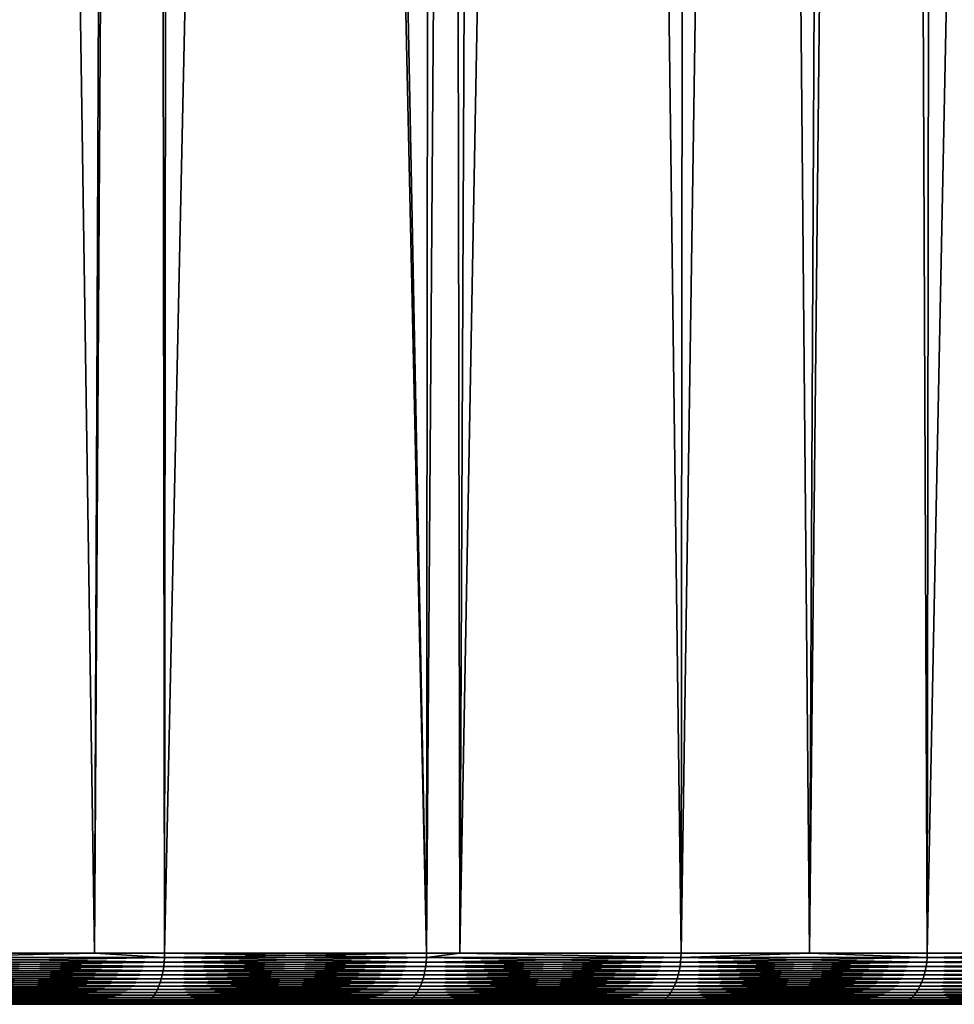
# Model space of a CAD drawing. Extents: x -45 to 45, y -58 to 0.
# Drawn here: x 10.1 to 13.6, y -58 to -54.4 of the extents above; entities that cross this region are included whole.
import ezdxf

# ---------------------------------------------------------------- set-up
doc = ezdxf.new("R2010")
doc.units = 0
doc.layers.add('L2', color=7, linetype='CONTINUOUS')

msp = doc.modelspace()

# ---------------------------------------------------------------- linework, layer by layer
at = {"layer": 'L2', "color": 7}
for points in [[(9.690118, -10.80263, -55.85358), (10.38821, -57.81165, -55.0482), (9.656332, -57.81165, -55.4166)], [(10.38821, -57.81165, -14.9518), (10.57804, -10.80263, -14.58541), (9.656332, -57.81165, -14.5834)], [(9.656332, -57.81165, -14.5834), (10.57804, -10.80263, -14.58541), (9.690118, -10.80263, -14.14642)], [(10.57804, -10.80263, -55.41459), (10.38821, -57.81165, -55.0482), (9.690118, -10.80263, -55.85358)], [(10.57804, -10.80263, -55.41459), (10.6465, -57.81165, -54.91819), (10.38821, -57.81165, -55.0482)], [(10.6465, -57.81165, -15.08181), (10.68631, -10.80263, -14.63894), (10.38821, -57.81165, -14.9518)], [(10.38821, -57.81165, -14.9518), (10.68631, -10.80263, -14.63894), (10.57804, -10.80263, -14.58541)], [(11.61101, -57.81165, -54.3718), (10.6465, -57.81165, -54.91819), (10.57804, -10.80263, -55.41459)], [(10.57804, -10.80263, -55.41459), (10.68631, -10.80263, -55.36106), (11.61101, -57.81165, -54.3718)], [(11.61101, -57.81165, -15.6282), (11.65754, -10.80263, -15.17901), (10.6465, -57.81165, -15.08181)], [(10.6465, -57.81165, -15.08181), (11.65754, -10.80263, -15.17901), (10.68631, -10.80263, -14.63894)], [(11.61101, -57.81165, -54.3718), (10.68631, -10.80263, -55.36106), (11.65754, -10.80263, -54.82099)], [(11.61101, -57.81165, -54.3718), (11.65754, -10.80263, -54.82099), (11.73315, -57.81165, -54.29446)], [(11.73315, -57.81165, -15.70554), (11.94483, -10.80263, -15.35746), (11.61101, -57.81165, -15.6282)], [(11.61101, -57.81165, -15.6282), (11.94483, -10.80263, -15.35746), (11.65754, -10.80263, -15.17901)], [(11.73315, -57.81165, -54.29446), (11.65754, -10.80263, -54.82099), (11.94483, -10.80263, -54.64254)], [(11.73315, -57.81165, -54.29446), (11.94483, -10.80263, -54.64254), (12.54755, -57.81165, -53.77874)], [(12.54755, -57.81165, -16.22126), (12.60155, -10.80263, -15.76537), (11.73315, -57.81165, -15.70554)], [(11.73315, -57.81165, -15.70554), (12.60155, -10.80263, -15.76537), (11.94483, -10.80263, -15.35746)], [(12.54755, -57.81165, -53.77874), (11.94483, -10.80263, -54.64254), (12.60155, -10.80263, -54.23463)], [(12.54755, -57.81165, -53.77874), (12.60155, -10.80263, -54.23463), (13.02042, -57.81165, -53.44571)], [(13.02042, -57.81165, -16.55429), (13.25767, -10.80263, -16.21826), (12.54755, -57.81165, -16.22126)], [(12.54755, -57.81165, -16.22126), (13.25767, -10.80263, -16.21826), (12.60155, -10.80263, -15.76537)], [(13.02042, -57.81165, -53.44571), (12.60155, -10.80263, -54.23463), (13.25767, -10.80263, -53.78174)], [(13.02042, -57.81165, -53.44571), (13.25767, -10.80263, -53.78174), (13.45387, -57.81165, -53.14044)], [(13.45387, -57.81165, -16.85956), (13.51612, -10.80263, -16.39665), (13.02042, -57.81165, -16.55429)], [(13.02042, -57.81165, -16.55429), (13.51612, -10.80263, -16.39665), (13.25767, -10.80263, -16.21826)], [(13.45387, -57.81165, -53.14044), (13.25767, -10.80263, -53.78174), (13.51612, -10.80263, -53.60334)], [(14.39913, -10.80263, -52.92861), (14.25179, -57.81165, -52.51773), (13.45387, -57.81165, -53.14044)], [(13.45387, -57.81165, -53.14044), (13.51612, -10.80263, -53.60334), (14.39913, -10.80263, -52.92861)], [(14.25179, -57.81165, -17.48226), (14.39913, -10.80263, -17.07139), (13.45387, -57.81165, -16.85956)], [(13.45387, -57.81165, -16.85956), (14.39913, -10.80263, -17.07139), (13.51612, -10.80263, -16.39665)], [(9.655965, -57.82811, -55.41582), (9.656332, -57.81165, -55.4166), (10.38821, -57.81165, -55.0482)], [(9.655965, -57.82811, -55.41582), (10.38821, -57.81165, -55.0482), (10.64609, -57.82811, -54.91743)], [(10.64609, -57.82811, -15.08257), (10.38821, -57.81165, -14.9518), (9.655965, -57.82811, -14.58418)], [(10.38821, -57.81165, -14.9518), (9.656332, -57.81165, -14.5834), (9.655965, -57.82811, -14.58418)], [(10.64609, -57.82811, -54.91743), (10.38821, -57.81165, -55.0482), (10.6465, -57.81165, -54.91819)], [(10.64609, -57.82811, -15.08257), (10.6465, -57.81165, -15.08181), (10.38821, -57.81165, -14.9518)], [(10.64609, -57.82811, -54.91743), (10.6465, -57.81165, -54.91819), (11.61057, -57.82811, -54.37106)], [(11.61057, -57.82811, -15.62894), (11.61101, -57.81165, -15.6282), (10.64609, -57.82811, -15.08257)], [(11.61101, -57.81165, -15.6282), (10.6465, -57.81165, -15.08181), (10.64609, -57.82811, -15.08257)], [(10.6465, -57.81165, -54.91819), (11.61101, -57.81165, -54.3718), (11.61057, -57.82811, -54.37106)], [(11.61057, -57.82811, -54.37106), (11.61101, -57.81165, -54.3718), (11.73315, -57.81165, -54.29446)], [(11.61057, -57.82811, -54.37106), (11.73315, -57.81165, -54.29446), (12.54708, -57.82811, -53.77803)], [(12.54708, -57.82811, -16.22197), (11.73315, -57.81165, -15.70554), (11.61057, -57.82811, -15.62894)], [(11.61057, -57.82811, -15.62894), (11.73315, -57.81165, -15.70554), (11.61101, -57.81165, -15.6282)], [(12.54708, -57.82811, -53.77803), (11.73315, -57.81165, -54.29446), (12.54755, -57.81165, -53.77874)], [(12.54708, -57.82811, -16.22197), (12.54755, -57.81165, -16.22126), (11.73315, -57.81165, -15.70554)], [(13.02042, -57.81165, -53.44571), (13.45336, -57.82811, -53.13975), (12.54708, -57.82811, -53.77803)], [(12.54708, -57.82811, -53.77803), (12.54755, -57.81165, -53.77874), (13.02042, -57.81165, -53.44571)], [(13.45336, -57.82811, -16.86025), (13.02042, -57.81165, -16.55429), (12.54708, -57.82811, -16.22197)], [(13.02042, -57.81165, -16.55429), (12.54755, -57.81165, -16.22126), (12.54708, -57.82811, -16.22197)], [(13.02042, -57.81165, -53.44571), (13.45387, -57.81165, -53.14044), (13.45336, -57.82811, -53.13975)], [(13.45336, -57.82811, -16.86025), (13.45387, -57.81165, -16.85956), (13.02042, -57.81165, -16.55429)], [(13.45336, -57.82811, -53.13975), (13.45387, -57.81165, -53.14044), (14.25179, -57.81165, -52.51773)], [(13.45336, -57.82811, -53.13975), (14.25179, -57.81165, -52.51773), (14.32723, -57.82811, -52.45778)], [(14.32723, -57.82811, -17.54222), (14.25179, -57.81165, -17.48226), (13.45336, -57.82811, -16.86025)], [(14.25179, -57.81165, -17.48226), (13.45387, -57.81165, -16.85956), (13.45336, -57.82811, -16.86025)], [(9.654989, -57.84443, -14.58624), (9.653412, -57.8605, -14.58958), (10.64502, -57.84443, -15.08458)], [(10.64502, -57.84443, -15.08458), (9.653412, -57.8605, -14.58958), (10.64328, -57.8605, -15.08783)], [(9.654989, -57.84443, -55.41376), (10.64328, -57.8605, -54.91217), (9.653412, -57.8605, -55.41042)], [(9.655965, -57.82811, -14.58418), (9.654989, -57.84443, -14.58624), (10.64609, -57.82811, -15.08257)], [(10.64609, -57.82811, -15.08257), (9.654989, -57.84443, -14.58624), (10.64502, -57.84443, -15.08458)], [(9.655965, -57.82811, -55.41582), (10.64502, -57.84443, -54.91542), (9.654989, -57.84443, -55.41376)], [(10.64502, -57.84443, -54.91542), (10.64328, -57.8605, -54.91217), (9.654989, -57.84443, -55.41376)], [(10.64609, -57.82811, -54.91743), (10.64502, -57.84443, -54.91542), (9.655965, -57.82811, -55.41582)], [(10.64502, -57.84443, -15.08458), (10.64328, -57.8605, -15.08783), (11.6094, -57.84443, -15.63089)], [(11.6094, -57.84443, -15.63089), (10.64328, -57.8605, -15.08783), (11.6075, -57.8605, -15.63406)], [(10.64502, -57.84443, -54.91542), (11.6075, -57.8605, -54.36594), (10.64328, -57.8605, -54.91217)], [(10.64609, -57.82811, -15.08257), (10.64502, -57.84443, -15.08458), (11.61057, -57.82811, -15.62894)], [(11.61057, -57.82811, -15.62894), (10.64502, -57.84443, -15.08458), (11.6094, -57.84443, -15.63089)], [(10.64609, -57.82811, -54.91743), (11.6094, -57.84443, -54.36911), (10.64502, -57.84443, -54.91542)], [(11.6094, -57.84443, -54.36911), (11.6075, -57.8605, -54.36594), (10.64502, -57.84443, -54.91542)], [(11.61057, -57.82811, -54.37106), (11.6094, -57.84443, -54.36911), (10.64609, -57.82811, -54.91743)], [(11.6094, -57.84443, -15.63089), (11.6075, -57.8605, -15.63406), (12.54581, -57.84443, -16.22387)], [(12.54581, -57.84443, -16.22387), (11.6075, -57.8605, -15.63406), (12.54376, -57.8605, -16.22694)], [(11.6094, -57.84443, -54.36911), (12.54376, -57.8605, -53.77306), (11.6075, -57.8605, -54.36594)], [(11.61057, -57.82811, -15.62894), (11.6094, -57.84443, -15.63089), (12.54708, -57.82811, -16.22197)], [(12.54708, -57.82811, -16.22197), (11.6094, -57.84443, -15.63089), (12.54581, -57.84443, -16.22387)], [(11.61057, -57.82811, -54.37106), (12.54581, -57.84443, -53.77613), (11.6094, -57.84443, -54.36911)], [(12.54581, -57.84443, -53.77613), (12.54376, -57.8605, -53.77306), (11.6094, -57.84443, -54.36911)], [(12.54708, -57.82811, -53.77803), (12.54581, -57.84443, -53.77613), (11.61057, -57.82811, -54.37106)], [(12.54581, -57.84443, -16.22387), (12.54376, -57.8605, -16.22694), (13.452, -57.84443, -16.86208)], [(13.452, -57.84443, -16.86208), (12.54376, -57.8605, -16.22694), (13.4498, -57.8605, -16.86504)], [(12.54581, -57.84443, -53.77613), (13.4498, -57.8605, -53.13496), (12.54376, -57.8605, -53.77306)], [(12.54708, -57.82811, -16.22197), (12.54581, -57.84443, -16.22387), (13.45336, -57.82811, -16.86025)], [(13.45336, -57.82811, -16.86025), (12.54581, -57.84443, -16.22387), (13.452, -57.84443, -16.86208)], [(12.54708, -57.82811, -53.77803), (13.452, -57.84443, -53.13792), (12.54581, -57.84443, -53.77613)], [(13.452, -57.84443, -53.13792), (13.4498, -57.8605, -53.13496), (12.54581, -57.84443, -53.77613)], [(13.45336, -57.82811, -53.13975), (13.452, -57.84443, -53.13792), (12.54708, -57.82811, -53.77803)], [(13.452, -57.84443, -16.86208), (13.4498, -57.8605, -16.86504), (14.32578, -57.84443, -17.54399)], [(14.32578, -57.84443, -17.54399), (13.4498, -57.8605, -16.86504), (14.32344, -57.8605, -17.54684)], [(13.452, -57.84443, -53.13792), (14.32344, -57.8605, -52.45316), (13.4498, -57.8605, -53.13496)], [(13.45336, -57.82811, -16.86025), (13.452, -57.84443, -16.86208), (14.32723, -57.82811, -17.54222)], [(14.32723, -57.82811, -17.54222), (13.452, -57.84443, -16.86208), (14.32578, -57.84443, -17.54399)], [(13.45336, -57.82811, -53.13975), (14.32578, -57.84443, -52.45601), (13.452, -57.84443, -53.13792)], [(14.32578, -57.84443, -52.45601), (14.32344, -57.8605, -52.45316), (13.452, -57.84443, -53.13792)], [(14.32723, -57.82811, -52.45778), (14.32578, -57.84443, -52.45601), (13.45336, -57.82811, -53.13975)], [(9.651246, -57.87619, -14.59416), (9.648506, -57.89138, -14.59995), (10.64089, -57.87619, -15.0923)], [(10.64089, -57.87619, -15.0923), (9.648506, -57.89138, -14.59995), (10.63787, -57.89138, -15.09795)], [(9.651246, -57.87619, -55.40584), (10.63787, -57.89138, -54.90205), (9.648506, -57.89138, -55.40005)], [(9.653412, -57.8605, -14.58958), (9.651246, -57.87619, -14.59416), (10.64328, -57.8605, -15.08783)], [(10.64328, -57.8605, -15.08783), (9.651246, -57.87619, -14.59416), (10.64089, -57.87619, -15.0923)], [(9.653412, -57.8605, -55.41042), (10.64089, -57.87619, -54.9077), (9.651246, -57.87619, -55.40584)], [(10.64089, -57.87619, -54.9077), (10.63787, -57.89138, -54.90205), (9.651246, -57.87619, -55.40584)], [(10.64328, -57.8605, -54.91217), (10.64089, -57.87619, -54.9077), (9.653412, -57.8605, -55.41042)], [(10.64089, -57.87619, -15.0923), (10.63787, -57.89138, -15.09795), (11.60489, -57.87619, -15.6384)], [(11.60489, -57.87619, -15.6384), (10.63787, -57.89138, -15.09795), (11.6016, -57.89138, -15.6439)], [(10.64089, -57.87619, -54.9077), (11.6016, -57.89138, -54.3561), (10.63787, -57.89138, -54.90205)], [(10.64328, -57.8605, -15.08783), (10.64089, -57.87619, -15.0923), (11.6075, -57.8605, -15.63406)], [(11.6075, -57.8605, -15.63406), (10.64089, -57.87619, -15.0923), (11.60489, -57.87619, -15.6384)], [(10.64328, -57.8605, -54.91217), (11.60489, -57.87619, -54.3616), (10.64089, -57.87619, -54.9077)], [(11.60489, -57.87619, -54.3616), (11.6016, -57.89138, -54.3561), (10.64089, -57.87619, -54.9077)], [(11.6075, -57.8605, -54.36594), (11.60489, -57.87619, -54.3616), (10.64328, -57.8605, -54.91217)], [(11.60489, -57.87619, -15.6384), (11.6016, -57.89138, -15.6439), (12.54094, -57.87619, -16.23115)], [(12.54094, -57.87619, -16.23115), (11.6016, -57.89138, -15.6439), (12.53738, -57.89138, -16.23648)], [(11.60489, -57.87619, -54.3616), (12.53738, -57.89138, -53.76352), (11.6016, -57.89138, -54.3561)], [(11.6075, -57.8605, -15.63406), (11.60489, -57.87619, -15.6384), (12.54376, -57.8605, -16.22694)], [(12.54376, -57.8605, -16.22694), (11.60489, -57.87619, -15.6384), (12.54094, -57.87619, -16.23115)], [(11.6075, -57.8605, -54.36594), (12.54094, -57.87619, -53.76885), (11.60489, -57.87619, -54.3616)], [(12.54094, -57.87619, -53.76885), (12.53738, -57.89138, -53.76352), (11.60489, -57.87619, -54.3616)], [(12.54376, -57.8605, -53.77306), (12.54094, -57.87619, -53.76885), (11.6075, -57.8605, -54.36594)], [(12.54094, -57.87619, -16.23115), (12.53738, -57.89138, -16.23648), (13.44678, -57.87619, -16.86911)], [(13.44678, -57.87619, -16.86911), (12.53738, -57.89138, -16.23648), (13.44297, -57.89138, -16.87426)], [(12.54094, -57.87619, -53.76885), (13.44297, -57.89138, -53.12574), (12.53738, -57.89138, -53.76352)], [(12.54376, -57.8605, -16.22694), (12.54094, -57.87619, -16.23115), (13.4498, -57.8605, -16.86504)], [(13.4498, -57.8605, -16.86504), (12.54094, -57.87619, -16.23115), (13.44678, -57.87619, -16.86911)], [(12.54376, -57.8605, -53.77306), (13.44678, -57.87619, -53.13089), (12.54094, -57.87619, -53.76885)], [(13.44678, -57.87619, -53.13089), (13.44297, -57.89138, -53.12574), (12.54094, -57.87619, -53.76885)], [(13.4498, -57.8605, -53.13496), (13.44678, -57.87619, -53.13089), (12.54376, -57.8605, -53.77306)], [(13.44678, -57.87619, -16.86911), (13.44297, -57.89138, -16.87426), (14.32023, -57.87619, -17.55076)], [(14.32023, -57.87619, -17.55076), (13.44297, -57.89138, -16.87426), (14.31616, -57.89138, -17.55571)], [(13.44678, -57.87619, -53.13089), (14.31616, -57.89138, -52.44429), (13.44297, -57.89138, -53.12574)], [(13.4498, -57.8605, -16.86504), (13.44678, -57.87619, -16.86911), (14.32344, -57.8605, -17.54684)], [(14.32344, -57.8605, -17.54684), (13.44678, -57.87619, -16.86911), (14.32023, -57.87619, -17.55076)], [(13.4498, -57.8605, -53.13496), (14.32023, -57.87619, -52.44925), (13.44678, -57.87619, -53.13089)], [(14.32023, -57.87619, -52.44925), (14.31616, -57.89138, -52.44429), (13.44678, -57.87619, -53.13089)], [(14.32344, -57.8605, -52.45316), (14.32023, -57.87619, -52.44925), (13.4498, -57.8605, -53.13496)], [(9.641394, -57.9198, -14.61499), (9.637075, -57.93283, -14.62412), (10.63003, -57.9198, -15.11262)], [(10.63003, -57.9198, -15.11262), (9.637075, -57.93283, -14.62412), (10.62526, -57.93283, -15.12153)], [(9.641394, -57.9198, -55.38501), (10.62526, -57.93283, -54.87847), (9.637075, -57.93283, -55.37588)], [(9.645213, -57.90595, -14.60691), (9.641394, -57.9198, -14.61499), (10.63424, -57.90595, -15.10474)], [(10.63424, -57.90595, -15.10474), (9.641394, -57.9198, -14.61499), (10.63003, -57.9198, -15.11262)], [(9.645213, -57.90595, -55.39309), (10.63003, -57.9198, -54.88738), (9.641394, -57.9198, -55.38501)], [(10.63003, -57.9198, -54.88738), (10.62526, -57.93283, -54.87847), (9.641394, -57.9198, -55.38501)], [(9.648506, -57.89138, -14.59995), (9.645213, -57.90595, -14.60691), (10.63787, -57.89138, -15.09795)], [(10.63787, -57.89138, -15.09795), (9.645213, -57.90595, -14.60691), (10.63424, -57.90595, -15.10474)], [(9.648506, -57.89138, -55.40005), (10.63424, -57.90595, -54.89526), (9.645213, -57.90595, -55.39309)], [(10.63424, -57.90595, -54.89526), (10.63003, -57.9198, -54.88738), (9.645213, -57.90595, -55.39309)], [(10.63787, -57.89138, -54.90205), (10.63424, -57.90595, -54.89526), (9.648506, -57.89138, -55.40005)], [(10.63003, -57.9198, -15.11262), (10.62526, -57.93283, -15.12153), (11.59305, -57.9198, -15.65817)], [(11.59305, -57.9198, -15.65817), (10.62526, -57.93283, -15.12153), (11.58786, -57.93283, -15.66683)], [(10.63003, -57.9198, -54.88738), (11.58786, -57.93283, -54.33317), (10.62526, -57.93283, -54.87847)], [(10.63424, -57.90595, -15.10474), (10.63003, -57.9198, -15.11262), (11.59764, -57.90595, -15.6505)], [(11.59764, -57.90595, -15.6505), (10.63003, -57.9198, -15.11262), (11.59305, -57.9198, -15.65817)], [(10.63424, -57.90595, -54.89526), (11.59305, -57.9198, -54.34183), (10.63003, -57.9198, -54.88738)], [(11.59305, -57.9198, -54.34183), (11.58786, -57.93283, -54.33317), (10.63003, -57.9198, -54.88738)], [(10.63787, -57.89138, -15.09795), (10.63424, -57.90595, -15.10474), (11.6016, -57.89138, -15.6439)], [(11.6016, -57.89138, -15.6439), (10.63424, -57.90595, -15.10474), (11.59764, -57.90595, -15.6505)], [(10.63787, -57.89138, -54.90205), (11.59764, -57.90595, -54.3495), (10.63424, -57.90595, -54.89526)], [(11.59764, -57.90595, -54.3495), (11.59305, -57.9198, -54.34183), (10.63424, -57.90595, -54.89526)], [(11.6016, -57.89138, -54.3561), (11.59764, -57.90595, -54.3495), (10.63787, -57.89138, -54.90205)], [(11.59305, -57.9198, -15.65817), (11.58786, -57.93283, -15.66683), (12.52814, -57.9198, -16.25031)], [(12.52814, -57.9198, -16.25031), (11.58786, -57.93283, -15.66683), (12.52253, -57.93283, -16.25871)], [(11.59305, -57.9198, -54.34183), (12.52253, -57.93283, -53.74129), (11.58786, -57.93283, -54.33317)], [(11.59764, -57.90595, -15.6505), (11.59305, -57.9198, -15.65817), (12.53311, -57.90595, -16.24288)], [(12.53311, -57.90595, -16.24288), (11.59305, -57.9198, -15.65817), (12.52814, -57.9198, -16.25031)], [(11.59764, -57.90595, -54.3495), (12.52814, -57.9198, -53.74969), (11.59305, -57.9198, -54.34183)], [(12.52814, -57.9198, -53.74969), (12.52253, -57.93283, -53.74129), (11.59305, -57.9198, -54.34183)], [(11.6016, -57.89138, -15.6439), (11.59764, -57.90595, -15.6505), (12.53738, -57.89138, -16.23648)], [(12.53738, -57.89138, -16.23648), (11.59764, -57.90595, -15.6505), (12.53311, -57.90595, -16.24288)], [(11.6016, -57.89138, -54.3561), (12.53311, -57.90595, -53.75712), (11.59764, -57.90595, -54.3495)], [(12.53311, -57.90595, -53.75712), (12.52814, -57.9198, -53.74969), (11.59764, -57.90595, -54.3495)], [(12.53738, -57.89138, -53.76352), (12.53311, -57.90595, -53.75712), (11.6016, -57.89138, -54.3561)], [(12.52814, -57.9198, -16.25031), (12.52253, -57.93283, -16.25871), (13.43306, -57.9198, -16.88762)], [(13.43306, -57.9198, -16.88762), (12.52253, -57.93283, -16.25871), (13.42704, -57.93283, -16.89573)], [(12.52814, -57.9198, -53.74969), (13.42704, -57.93283, -53.10427), (12.52253, -57.93283, -53.74129)], [(12.53311, -57.90595, -16.24288), (12.52814, -57.9198, -16.25031), (13.43838, -57.90595, -16.88045)], [(13.43838, -57.90595, -16.88045), (12.52814, -57.9198, -16.25031), (13.43306, -57.9198, -16.88762)], [(12.53311, -57.90595, -53.75712), (13.43306, -57.9198, -53.11238), (12.52814, -57.9198, -53.74969)], [(13.43306, -57.9198, -53.11238), (13.42704, -57.93283, -53.10427), (12.52814, -57.9198, -53.74969)], [(12.53738, -57.89138, -16.23648), (12.53311, -57.90595, -16.24288), (13.44297, -57.89138, -16.87426)], [(13.44297, -57.89138, -16.87426), (12.53311, -57.90595, -16.24288), (13.43838, -57.90595, -16.88045)], [(12.53738, -57.89138, -53.76352), (13.43838, -57.90595, -53.11956), (12.53311, -57.90595, -53.75712)], [(13.43838, -57.90595, -53.11956), (13.43306, -57.9198, -53.11238), (12.53311, -57.90595, -53.75712)], [(13.44297, -57.89138, -53.12574), (13.43838, -57.90595, -53.11956), (12.53738, -57.89138, -53.76352)], [(13.43306, -57.9198, -16.88762), (13.42704, -57.93283, -16.89573), (14.30561, -57.9198, -17.56857)], [(14.30561, -57.9198, -17.56857), (13.42704, -57.93283, -16.89573), (14.2992, -57.93283, -17.57638)], [(13.43306, -57.9198, -53.11238), (14.2992, -57.93283, -52.42362), (13.42704, -57.93283, -53.10427)], [(13.43838, -57.90595, -16.88045), (13.43306, -57.9198, -16.88762), (14.31128, -57.90595, -17.56166)], [(14.31128, -57.90595, -17.56166), (13.43306, -57.9198, -16.88762), (14.30561, -57.9198, -17.56857)], [(13.43838, -57.90595, -53.11956), (14.30561, -57.9198, -52.43143), (13.43306, -57.9198, -53.11238)], [(14.30561, -57.9198, -52.43143), (14.2992, -57.93283, -52.42362), (13.43306, -57.9198, -53.11238)], [(13.44297, -57.89138, -16.87426), (13.43838, -57.90595, -16.88045), (14.31616, -57.89138, -17.55571)], [(14.31616, -57.89138, -17.55571), (13.43838, -57.90595, -16.88045), (14.31128, -57.90595, -17.56166)], [(13.44297, -57.89138, -53.12574), (14.31128, -57.90595, -52.43834), (13.43838, -57.90595, -53.11956)], [(14.31128, -57.90595, -52.43834), (14.30561, -57.9198, -52.43143), (13.43838, -57.90595, -53.11956)], [(14.31616, -57.89138, -52.44429), (14.31128, -57.90595, -52.43834), (13.44297, -57.89138, -53.12574)], [(9.627074, -57.95602, -14.64526), (9.621467, -57.96601, -14.65712), (10.61424, -57.95602, -15.14216)], [(10.61424, -57.95602, -15.14216), (9.621467, -57.96601, -14.65712), (10.60806, -57.96601, -15.15372)], [(9.627074, -57.95602, -55.35474), (10.60806, -57.96601, -54.84628), (9.621467, -57.96601, -55.34288)], [(9.632289, -57.94493, -14.63423), (9.627074, -57.95602, -14.64526), (10.61999, -57.94493, -15.1314)], [(10.61999, -57.94493, -15.1314), (9.627074, -57.95602, -14.64526), (10.61424, -57.95602, -15.14216)], [(9.632289, -57.94493, -55.36576), (10.61424, -57.95602, -54.85784), (9.627074, -57.95602, -55.35474)], [(10.61424, -57.95602, -54.85784), (10.60806, -57.96601, -54.84628), (9.627074, -57.95602, -55.35474)], [(9.637075, -57.93283, -14.62412), (9.632289, -57.94493, -14.63423), (10.62526, -57.93283, -15.12153)], [(10.62526, -57.93283, -15.12153), (9.632289, -57.94493, -14.63423), (10.61999, -57.94493, -15.1314)], [(9.637075, -57.93283, -55.37588), (10.61999, -57.94493, -54.8686), (9.632289, -57.94493, -55.36576)], [(10.61999, -57.94493, -54.8686), (10.61424, -57.95602, -54.85784), (9.632289, -57.94493, -55.36576)], [(10.62526, -57.93283, -54.87847), (10.61999, -57.94493, -54.8686), (9.637075, -57.93283, -55.37588)], [(10.61424, -57.95602, -15.14216), (10.60806, -57.96601, -15.15372), (11.57583, -57.95602, -15.68689)], [(11.57583, -57.95602, -15.68689), (10.60806, -57.96601, -15.15372), (11.56909, -57.96601, -15.69814)], [(10.61424, -57.95602, -54.85784), (11.56909, -57.96601, -54.30186), (10.60806, -57.96601, -54.84628)], [(10.61999, -57.94493, -15.1314), (10.61424, -57.95602, -15.14216), (11.5821, -57.94493, -15.67643)], [(11.5821, -57.94493, -15.67643), (10.61424, -57.95602, -15.14216), (11.57583, -57.95602, -15.68689)], [(10.61999, -57.94493, -54.8686), (11.57583, -57.95602, -54.3131), (10.61424, -57.95602, -54.85784)], [(11.57583, -57.95602, -54.3131), (11.56909, -57.96601, -54.30186), (10.61424, -57.95602, -54.85784)], [(10.62526, -57.93283, -15.12153), (10.61999, -57.94493, -15.1314), (11.58786, -57.93283, -15.66683)], [(11.58786, -57.93283, -15.66683), (10.61999, -57.94493, -15.1314), (11.5821, -57.94493, -15.67643)], [(10.62526, -57.93283, -54.87847), (11.5821, -57.94493, -54.32357), (10.61999, -57.94493, -54.8686)], [(11.5821, -57.94493, -54.32357), (11.57583, -57.95602, -54.3131), (10.61999, -57.94493, -54.8686)], [(11.58786, -57.93283, -54.33317), (11.5821, -57.94493, -54.32357), (10.62526, -57.93283, -54.87847)], [(11.57583, -57.95602, -15.68689), (11.56909, -57.96601, -15.69814), (12.50954, -57.95602, -16.27816)], [(12.50954, -57.95602, -16.27816), (11.56909, -57.96601, -15.69814), (12.50225, -57.96601, -16.28906)], [(11.57583, -57.95602, -54.3131), (12.50225, -57.96601, -53.71094), (11.56909, -57.96601, -54.30186)], [(11.5821, -57.94493, -15.67643), (11.57583, -57.95602, -15.68689), (12.51631, -57.94493, -16.26801)], [(12.51631, -57.94493, -16.26801), (11.57583, -57.95602, -15.68689), (12.50954, -57.95602, -16.27816)], [(11.5821, -57.94493, -54.32357), (12.50954, -57.95602, -53.72184), (11.57583, -57.95602, -54.3131)], [(12.50954, -57.95602, -53.72184), (12.50225, -57.96601, -53.71094), (11.57583, -57.95602, -54.3131)], [(11.58786, -57.93283, -15.66683), (11.5821, -57.94493, -15.67643), (12.52253, -57.93283, -16.25871)], [(12.52253, -57.93283, -16.25871), (11.5821, -57.94493, -15.67643), (12.51631, -57.94493, -16.26801)], [(11.58786, -57.93283, -54.33317), (12.51631, -57.94493, -53.73199), (11.5821, -57.94493, -54.32357)], [(12.51631, -57.94493, -53.73199), (12.50954, -57.95602, -53.72184), (11.5821, -57.94493, -54.32357)], [(12.52253, -57.93283, -53.74129), (12.51631, -57.94493, -53.73199), (11.58786, -57.93283, -54.33317)], [(12.50954, -57.95602, -16.27816), (12.50225, -57.96601, -16.28906), (13.4131, -57.95602, -16.91452)], [(13.4131, -57.95602, -16.91452), (12.50225, -57.96601, -16.28906), (13.40529, -57.96601, -16.92506)], [(12.50954, -57.95602, -53.72184), (13.40529, -57.96601, -53.07494), (12.50225, -57.96601, -53.71094)], [(12.51631, -57.94493, -16.26801), (12.50954, -57.95602, -16.27816), (13.42037, -57.94493, -16.90472)], [(13.42037, -57.94493, -16.90472), (12.50954, -57.95602, -16.27816), (13.4131, -57.95602, -16.91452)], [(12.51631, -57.94493, -53.73199), (13.4131, -57.95602, -53.08548), (12.50954, -57.95602, -53.72184)], [(13.4131, -57.95602, -53.08548), (13.40529, -57.96601, -53.07494), (12.50954, -57.95602, -53.72184)], [(12.52253, -57.93283, -16.25871), (12.51631, -57.94493, -16.26801), (13.42704, -57.93283, -16.89573)], [(13.42704, -57.93283, -16.89573), (12.51631, -57.94493, -16.26801), (13.42037, -57.94493, -16.90472)], [(12.52253, -57.93283, -53.74129), (13.42037, -57.94493, -53.09528), (12.51631, -57.94493, -53.73199)], [(13.42037, -57.94493, -53.09528), (13.4131, -57.95602, -53.08548), (12.51631, -57.94493, -53.73199)], [(13.42704, -57.93283, -53.10427), (13.42037, -57.94493, -53.09528), (12.52253, -57.93283, -53.74129)], [(13.4131, -57.95602, -16.91452), (13.40529, -57.96601, -16.92506), (14.28436, -57.95602, -17.59446)], [(14.28436, -57.95602, -17.59446), (13.40529, -57.96601, -16.92506), (14.27604, -57.96601, -17.60459)], [(13.4131, -57.95602, -53.08548), (14.27604, -57.96601, -52.39541), (13.40529, -57.96601, -53.07494)], [(13.42037, -57.94493, -16.90472), (13.4131, -57.95602, -16.91452), (14.2921, -57.94493, -17.58503)], [(14.2921, -57.94493, -17.58503), (13.4131, -57.95602, -16.91452), (14.28436, -57.95602, -17.59446)], [(13.42037, -57.94493, -53.09528), (14.28436, -57.95602, -52.40554), (13.4131, -57.95602, -53.08548)], [(14.28436, -57.95602, -52.40554), (14.27604, -57.96601, -52.39541), (13.4131, -57.95602, -53.08548)], [(13.42704, -57.93283, -16.89573), (13.42037, -57.94493, -16.90472), (14.2992, -57.93283, -17.57638)], [(14.2992, -57.93283, -17.57638), (13.42037, -57.94493, -16.90472), (14.2921, -57.94493, -17.58503)], [(13.42704, -57.93283, -53.10427), (14.2921, -57.94493, -52.41497), (13.42037, -57.94493, -53.09528)], [(14.2921, -57.94493, -52.41497), (14.28436, -57.95602, -52.40554), (13.42037, -57.94493, -53.09528)], [(14.2992, -57.93283, -52.42362), (14.2921, -57.94493, -52.41497), (13.42704, -57.93283, -53.10427)], [(-22.395, -58, -35), (-22.36803, -58, -36.09887), (15.03956, -58, -18.4064)], [(15.03956, -58, -18.4064), (-22.36803, -58, -33.90113), (-22.395, -58, -35)], [(15.03956, -58, -18.4064), (-22.36803, -58, -36.09887), (-22.28716, -58, -37.19509)], [(15.03956, -58, -18.4064), (-22.28716, -58, -32.80491), (-22.36803, -58, -33.90113)], [(15.03956, -58, -18.4064), (-22.28716, -58, -37.19509), (-22.15261, -58, -38.28603)], [(-22.15261, -58, -31.71397), (-22.28716, -58, -32.80491), (15.03956, -58, -18.4064)], [(-22.15261, -58, -38.28603), (-21.96469, -58, -39.36905), (15.03956, -58, -18.4064)], [(15.03956, -58, -18.4064), (-21.96469, -58, -30.63095), (-22.15261, -58, -31.71397)], [(15.03956, -58, -18.4064), (-21.96469, -58, -39.36905), (-21.72385, -58, -40.44154)], [(15.03956, -58, -18.4064), (-21.72385, -58, -29.55846), (-21.96469, -58, -30.63095)], [(15.03956, -58, -18.4064), (-21.72385, -58, -40.44154), (-21.43068, -58, -41.50093)], [(-21.43068, -58, -28.49907), (-21.72385, -58, -29.55846), (15.03956, -58, -18.4064)], [(-21.08588, -58, -42.54465), (15.03956, -58, -18.4064), (-21.43068, -58, -41.50093)], [(15.03956, -58, -18.4064), (-21.08588, -58, -27.45535), (-21.43068, -58, -28.49907)], [(17.31157, -58, -20.79276), (16.5936, -58, -19.96044), (-21.08588, -58, -42.54465)], [(16.5936, -58, -19.96044), (15.83566, -58, -19.16434), (-21.08588, -58, -42.54465)], [(-21.08588, -58, -42.54465), (15.83566, -58, -19.16434), (15.03956, -58, -18.4064)], [(22.28716, -58, -32.80491), (-21.08588, -58, -42.54465), (22.36803, -58, -33.90113)], [(22.36803, -58, -33.90113), (-21.08588, -58, -42.54465), (22.395, -58, -35)], [(21.72385, -58, -29.55846), (21.43068, -58, -28.49907), (-21.08588, -58, -42.54465)], [(-21.08588, -58, -42.54465), (21.43068, -58, -28.49907), (21.08588, -58, -27.45535)], [(-21.08588, -58, -42.54465), (21.08588, -58, -27.45535), (20.69028, -58, -26.4298)], [(20.69028, -58, -26.4298), (20.24484, -58, -25.4249), (-21.08588, -58, -42.54465)], [(-21.08588, -58, -42.54465), (20.24484, -58, -25.4249), (19.75063, -58, -24.44307)], [(-21.08588, -58, -42.54465), (19.75063, -58, -24.44307), (19.20883, -58, -23.48667)], [(20.69028, -58, -43.57019), (21.08588, -58, -42.54465), (-21.08588, -58, -42.54465)], [(-21.08588, -58, -42.54465), (21.08588, -58, -42.54465), (21.43068, -58, -41.50093)], [(22.15261, -58, -38.28603), (22.28716, -58, -37.19509), (-21.08588, -58, -42.54465)], [(-21.08588, -58, -42.54465), (22.28716, -58, -37.19509), (22.36803, -58, -36.09887)], [(-21.08588, -58, -42.54465), (22.36803, -58, -36.09887), (22.395, -58, -35)], [(22.28716, -58, -32.80491), (22.15261, -58, -31.71397), (-21.08588, -58, -42.54465)], [(-21.08588, -58, -42.54465), (22.15261, -58, -31.71397), (21.96469, -58, -30.63095)], [(-21.08588, -58, -42.54465), (21.96469, -58, -30.63095), (21.72385, -58, -29.55846)], [(21.43068, -58, -41.50093), (21.72385, -58, -40.44154), (-21.08588, -58, -42.54465)], [(-21.08588, -58, -42.54465), (21.72385, -58, -40.44154), (21.96469, -58, -39.36905)], [(-21.08588, -58, -42.54465), (21.96469, -58, -39.36905), (22.15261, -58, -38.28603)], [(19.20883, -58, -23.48667), (18.62076, -58, -22.558), (-21.08588, -58, -42.54465)], [(-21.08588, -58, -42.54465), (18.62076, -58, -22.558), (17.98783, -58, -21.65931)], [(-21.08588, -58, -42.54465), (17.98783, -58, -21.65931), (17.31157, -58, -20.79276)], [(-21.08588, -58, -42.54465), (-20.69028, -58, -43.57019), (20.69028, -58, -43.57019)], [(15.03956, -58, -18.4064), (-20.69028, -58, -26.4298), (-21.08588, -58, -27.45535)], [(20.69028, -58, -43.57019), (-20.69028, -58, -43.57019), (-20.24484, -58, -44.5751)], [(-20.24484, -58, -25.4249), (-20.69028, -58, -26.4298), (15.03956, -58, -18.4064)], [(15.03956, -58, -18.4064), (-19.75063, -58, -24.44307), (-20.24484, -58, -25.4249)], [(20.69028, -58, -43.57019), (-20.24484, -58, -44.5751), (-19.75063, -58, -45.55693)], [(-19.75063, -58, -24.44307), (11.51333, -58, -15.79117), (10.55693, -58, -15.24937)], [(14.20724, -58, -17.68843), (-19.75063, -58, -24.44307), (15.03956, -58, -18.4064)], [(14.20724, -58, -17.68843), (13.34069, -58, -17.01217), (-19.75063, -58, -24.44307)], [(-19.75063, -58, -24.44307), (13.34069, -58, -17.01217), (12.442, -58, -16.37924)], [(-19.75063, -58, -24.44307), (12.442, -58, -16.37924), (11.51333, -58, -15.79117)], [(10.55693, -58, -15.24937), (9.575096, -58, -14.75516), (-19.75063, -58, -24.44307)], [(-19.75063, -58, -45.55693), (-19.20883, -58, -46.51333), (20.69028, -58, -43.57019)], [(20.69028, -58, -43.57019), (-19.20883, -58, -46.51333), (-18.62076, -58, -47.442)], [(20.69028, -58, -43.57019), (-18.62076, -58, -47.442), (-17.98783, -58, -48.34069)], [(-17.98783, -58, -48.34069), (-17.31157, -58, -49.20724), (20.69028, -58, -43.57019)], [(20.69028, -58, -43.57019), (-17.31157, -58, -49.20724), (-16.5936, -58, -50.03956)], [(20.69028, -58, -43.57019), (-16.5936, -58, -50.03956), (-15.83566, -58, -50.83565)], [(-15.03956, -58, -51.5936), (20.69028, -58, -43.57019), (-15.83566, -58, -50.83565)], [(-14.20724, -58, -52.31157), (20.69028, -58, -43.57019), (-15.03956, -58, -51.5936)], [(-14.20724, -58, -52.31157), (-13.34069, -58, -52.98783), (20.69028, -58, -43.57019)], [(20.69028, -58, -43.57019), (-13.34069, -58, -52.98783), (-12.442, -58, -53.62076)], [(20.69028, -58, -43.57019), (-12.442, -58, -53.62076), (-11.51333, -58, -54.20883)], [(-11.51333, -58, -54.20883), (-10.55693, -58, -54.75063), (20.69028, -58, -43.57019)], [(20.69028, -58, -43.57019), (-10.55693, -58, -54.75063), (-9.575096, -58, -55.24484)], [(20.69028, -58, -43.57019), (-9.575096, -58, -55.24484), (-8.570195, -58, -55.69028)], [(-8.570195, -58, -55.69028), (-7.544648, -58, -56.08588), (20.69028, -58, -43.57019)], [(20.69028, -58, -43.57019), (-7.544648, -58, -56.08588), (-6.500925, -58, -56.43068)], [(15.83566, -58, -50.83565), (-6.500925, -58, -56.43068), (15.03956, -58, -51.5936)], [(15.03956, -58, -51.5936), (-6.500925, -58, -56.43068), (-5.441541, -58, -56.72385)], [(20.69028, -58, -43.57019), (-6.500925, -58, -56.43068), (20.24484, -58, -44.5751)], [(20.24484, -58, -44.5751), (-6.500925, -58, -56.43068), (19.75063, -58, -45.55693)], [(15.83566, -58, -50.83565), (16.5936, -58, -50.03956), (-6.500925, -58, -56.43068)], [(-6.500925, -58, -56.43068), (16.5936, -58, -50.03956), (17.31157, -58, -49.20724)], [(-6.500925, -58, -56.43068), (17.31157, -58, -49.20724), (17.98783, -58, -48.34069)], [(17.98783, -58, -48.34069), (18.62076, -58, -47.442), (-6.500925, -58, -56.43068)], [(-6.500925, -58, -56.43068), (18.62076, -58, -47.442), (19.20883, -58, -46.51333)], [(-6.500925, -58, -56.43068), (19.20883, -58, -46.51333), (19.75063, -58, -45.55693)], [(15.03956, -58, -51.5936), (-5.441541, -58, -56.72385), (-4.369048, -58, -56.96468)], [(-4.369048, -58, -56.96468), (-3.286029, -58, -57.15261), (15.03956, -58, -51.5936)], [(15.03956, -58, -51.5936), (-3.286029, -58, -57.15261), (-2.195094, -58, -57.28716)], [(15.03956, -58, -51.5936), (-2.195094, -58, -57.28716), (-1.098871, -58, -57.36803)], [(-1.098871, -58, -57.36803), (0, -58, -57.395), (15.03956, -58, -51.5936)], [(15.03956, -58, -51.5936), (0, -58, -57.395), (1.098871, -58, -57.36803)], [(15.03956, -58, -51.5936), (1.098871, -58, -57.36803), (2.195094, -58, -57.28716)], [(2.195094, -58, -57.28716), (3.286029, -58, -57.15261), (15.03956, -58, -51.5936)], [(15.03956, -58, -51.5936), (3.286029, -58, -57.15261), (4.369048, -58, -56.96468)], [(15.03956, -58, -51.5936), (4.369048, -58, -56.96468), (5.441541, -58, -56.72385)], [(14.20724, -58, -52.31157), (15.03956, -58, -51.5936), (5.441541, -58, -56.72385)], [(5.441541, -58, -56.72385), (9.575096, -58, -55.24484), (10.55693, -58, -54.75063)], [(5.441541, -58, -56.72385), (10.55693, -58, -54.75063), (11.51333, -58, -54.20883)], [(11.51333, -58, -54.20883), (12.442, -58, -53.62076), (5.441541, -58, -56.72385)], [(5.441541, -58, -56.72385), (12.442, -58, -53.62076), (13.34069, -58, -52.98783)], [(5.441541, -58, -56.72385), (13.34069, -58, -52.98783), (14.20724, -58, -52.31157)], [(9.582138, -57.99928, -14.74027), (9.575096, -58, -14.75516), (10.56469, -57.99928, -15.23485)], [(10.56469, -57.99928, -15.23485), (9.575096, -58, -14.75516), (10.55693, -58, -15.24937)], [(9.582138, -57.99928, -55.25973), (10.55693, -58, -54.75063), (9.575096, -58, -55.24484)], [(9.589125, -57.99714, -14.7255), (9.582138, -57.99928, -14.74027), (10.5724, -57.99714, -15.22044)], [(10.5724, -57.99714, -15.22044), (9.582138, -57.99928, -14.74027), (10.56469, -57.99928, -15.23485)], [(9.589125, -57.99714, -55.2745), (10.56469, -57.99928, -54.76515), (9.582138, -57.99928, -55.25973)], [(10.56469, -57.99928, -54.76515), (10.55693, -58, -54.75063), (9.582138, -57.99928, -55.25973)], [(9.596008, -57.99359, -14.71095), (9.589125, -57.99714, -14.7255), (10.57999, -57.99359, -15.20624)], [(10.57999, -57.99359, -15.20624), (9.589125, -57.99714, -14.7255), (10.5724, -57.99714, -15.22044)], [(9.596008, -57.99359, -55.28905), (10.5724, -57.99714, -54.77956), (9.589125, -57.99714, -55.2745)], [(10.5724, -57.99714, -54.77956), (10.56469, -57.99928, -54.76515), (9.589125, -57.99714, -55.2745)], [(9.602734, -57.98867, -14.69673), (9.596008, -57.99359, -14.71095), (10.5874, -57.98867, -15.19237)], [(10.5874, -57.98867, -15.19237), (9.596008, -57.99359, -14.71095), (10.57999, -57.99359, -15.20624)], [(9.602734, -57.98867, -55.30327), (10.57999, -57.99359, -54.79376), (9.596008, -57.99359, -55.28905)], [(10.57999, -57.99359, -54.79376), (10.5724, -57.99714, -54.77956), (9.596008, -57.99359, -55.28905)], [(9.60925, -57.98239, -14.68295), (9.602734, -57.98867, -14.69673), (10.59459, -57.98239, -15.17892)], [(10.59459, -57.98239, -15.17892), (9.602734, -57.98867, -14.69673), (10.5874, -57.98867, -15.19237)], [(9.60925, -57.98239, -55.31705), (10.5874, -57.98867, -54.80763), (9.602734, -57.98867, -55.30327)], [(10.5874, -57.98867, -54.80763), (10.57999, -57.99359, -54.79376), (9.602734, -57.98867, -55.30327)], [(9.615511, -57.97482, -14.66971), (9.60925, -57.98239, -14.68295), (10.60149, -57.97482, -15.16601)], [(10.60149, -57.97482, -15.16601), (9.60925, -57.98239, -14.68295), (10.59459, -57.98239, -15.17892)], [(9.615511, -57.97482, -55.33029), (10.59459, -57.98239, -54.82108), (9.60925, -57.98239, -55.31705)], [(10.59459, -57.98239, -54.82108), (10.5874, -57.98867, -54.80763), (9.60925, -57.98239, -55.31705)], [(9.621467, -57.96601, -14.65712), (9.615511, -57.97482, -14.66971), (10.60806, -57.96601, -15.15372)], [(10.60806, -57.96601, -15.15372), (9.615511, -57.97482, -14.66971), (10.60149, -57.97482, -15.16601)], [(9.621467, -57.96601, -55.34288), (10.60149, -57.97482, -54.83399), (9.615511, -57.97482, -55.33029)], [(10.60149, -57.97482, -54.83399), (10.59459, -57.98239, -54.82108), (9.615511, -57.97482, -55.33029)], [(10.60806, -57.96601, -54.84628), (10.60149, -57.97482, -54.83399), (9.621467, -57.96601, -55.34288)], [(10.56469, -57.99928, -15.23485), (10.55693, -58, -15.24937), (11.5218, -57.99928, -15.77704)], [(11.5218, -57.99928, -15.77704), (10.55693, -58, -15.24937), (11.51333, -58, -15.79117)], [(10.56469, -57.99928, -54.76515), (11.51333, -58, -54.20883), (10.55693, -58, -54.75063)], [(10.5724, -57.99714, -15.22044), (10.56469, -57.99928, -15.23485), (11.5302, -57.99714, -15.76302)], [(11.5302, -57.99714, -15.76302), (10.56469, -57.99928, -15.23485), (11.5218, -57.99928, -15.77704)], [(10.5724, -57.99714, -54.77956), (11.5218, -57.99928, -54.22296), (10.56469, -57.99928, -54.76515)], [(11.5218, -57.99928, -54.22296), (11.51333, -58, -54.20883), (10.56469, -57.99928, -54.76515)], [(10.57999, -57.99359, -15.20624), (10.5724, -57.99714, -15.22044), (11.53848, -57.99359, -15.74922)], [(11.53848, -57.99359, -15.74922), (10.5724, -57.99714, -15.22044), (11.5302, -57.99714, -15.76302)], [(10.57999, -57.99359, -54.79376), (11.5302, -57.99714, -54.23697), (10.5724, -57.99714, -54.77956)], [(11.5302, -57.99714, -54.23697), (11.5218, -57.99928, -54.22296), (10.5724, -57.99714, -54.77956)], [(10.5874, -57.98867, -15.19237), (10.57999, -57.99359, -15.20624), (11.54656, -57.98867, -15.73572)], [(11.54656, -57.98867, -15.73572), (10.57999, -57.99359, -15.20624), (11.53848, -57.99359, -15.74922)], [(10.5874, -57.98867, -54.80763), (11.53848, -57.99359, -54.25078), (10.57999, -57.99359, -54.79376)], [(11.53848, -57.99359, -54.25078), (11.5302, -57.99714, -54.23697), (10.57999, -57.99359, -54.79376)], [(10.59459, -57.98239, -15.17892), (10.5874, -57.98867, -15.19237), (11.5544, -57.98239, -15.72265)], [(11.5544, -57.98239, -15.72265), (10.5874, -57.98867, -15.19237), (11.54656, -57.98867, -15.73572)], [(10.59459, -57.98239, -54.82108), (11.54656, -57.98867, -54.26427), (10.5874, -57.98867, -54.80763)], [(11.54656, -57.98867, -54.26427), (11.53848, -57.99359, -54.25078), (10.5874, -57.98867, -54.80763)], [(10.60149, -57.97482, -15.16601), (10.59459, -57.98239, -15.17892), (11.56193, -57.97482, -15.71009)], [(11.56193, -57.97482, -15.71009), (10.59459, -57.98239, -15.17892), (11.5544, -57.98239, -15.72265)], [(10.60149, -57.97482, -54.83399), (11.5544, -57.98239, -54.27735), (10.59459, -57.98239, -54.82108)], [(11.5544, -57.98239, -54.27735), (11.54656, -57.98867, -54.26427), (10.59459, -57.98239, -54.82108)], [(10.60806, -57.96601, -15.15372), (10.60149, -57.97482, -15.16601), (11.56909, -57.96601, -15.69814)], [(11.56909, -57.96601, -15.69814), (10.60149, -57.97482, -15.16601), (11.56193, -57.97482, -15.71009)], [(10.60806, -57.96601, -54.84628), (11.56193, -57.97482, -54.28991), (10.60149, -57.97482, -54.83399)], [(11.56193, -57.97482, -54.28991), (11.5544, -57.98239, -54.27735), (10.60149, -57.97482, -54.83399)], [(11.56909, -57.96601, -54.30186), (11.56193, -57.97482, -54.28991), (10.60806, -57.96601, -54.84628)], [(11.5218, -57.99928, -15.77704), (11.51333, -58, -15.79117), (12.45114, -57.99928, -16.36554)], [(12.45114, -57.99928, -16.36554), (11.51333, -58, -15.79117), (12.442, -58, -16.37924)], [(11.5218, -57.99928, -54.22296), (12.442, -58, -53.62076), (11.51333, -58, -54.20883)], [(11.5302, -57.99714, -15.76302), (11.5218, -57.99928, -15.77704), (12.46023, -57.99714, -16.35196)], [(12.46023, -57.99714, -16.35196), (11.5218, -57.99928, -15.77704), (12.45114, -57.99928, -16.36554)], [(11.5302, -57.99714, -54.23697), (12.45114, -57.99928, -53.63445), (11.5218, -57.99928, -54.22296)], [(12.45114, -57.99928, -53.63445), (12.442, -58, -53.62076), (11.5218, -57.99928, -54.22296)], [(11.53848, -57.99359, -15.74922), (11.5302, -57.99714, -15.76302), (12.46917, -57.99359, -16.33857)], [(12.46917, -57.99359, -16.33857), (11.5302, -57.99714, -15.76302), (12.46023, -57.99714, -16.35196)], [(11.53848, -57.99359, -54.25078), (12.46023, -57.99714, -53.64804), (11.5302, -57.99714, -54.23697)], [(12.46023, -57.99714, -53.64804), (12.45114, -57.99928, -53.63445), (11.5302, -57.99714, -54.23697)], [(11.54656, -57.98867, -15.73572), (11.53848, -57.99359, -15.74922), (12.47791, -57.98867, -16.32549)], [(12.47791, -57.98867, -16.32549), (11.53848, -57.99359, -15.74922), (12.46917, -57.99359, -16.33857)], [(11.54656, -57.98867, -54.26427), (12.46917, -57.99359, -53.66143), (11.53848, -57.99359, -54.25078)], [(12.46917, -57.99359, -53.66143), (12.46023, -57.99714, -53.64804), (11.53848, -57.99359, -54.25078)], [(11.5544, -57.98239, -15.72265), (11.54656, -57.98867, -15.73572), (12.48638, -57.98239, -16.31282)], [(12.48638, -57.98239, -16.31282), (11.54656, -57.98867, -15.73572), (12.47791, -57.98867, -16.32549)], [(11.5544, -57.98239, -54.27735), (12.47791, -57.98867, -53.67451), (11.54656, -57.98867, -54.26427)], [(12.47791, -57.98867, -53.67451), (12.46917, -57.99359, -53.66143), (11.54656, -57.98867, -54.26427)], [(11.56193, -57.97482, -15.71009), (11.5544, -57.98239, -15.72265), (12.49451, -57.97482, -16.30064)], [(12.49451, -57.97482, -16.30064), (11.5544, -57.98239, -15.72265), (12.48638, -57.98239, -16.31282)], [(11.56193, -57.97482, -54.28991), (12.48638, -57.98239, -53.68718), (11.5544, -57.98239, -54.27735)], [(12.48638, -57.98239, -53.68718), (12.47791, -57.98867, -53.67451), (11.5544, -57.98239, -54.27735)], [(11.56909, -57.96601, -15.69814), (11.56193, -57.97482, -15.71009), (12.50225, -57.96601, -16.28906)], [(12.50225, -57.96601, -16.28906), (11.56193, -57.97482, -15.71009), (12.49451, -57.97482, -16.30064)], [(11.56909, -57.96601, -54.30186), (12.49451, -57.97482, -53.69936), (11.56193, -57.97482, -54.28991)], [(12.49451, -57.97482, -53.69936), (12.48638, -57.98239, -53.68718), (11.56193, -57.97482, -54.28991)], [(12.50225, -57.96601, -53.71094), (12.49451, -57.97482, -53.69936), (11.56909, -57.96601, -54.30186)], [(12.45114, -57.99928, -16.36554), (12.442, -58, -16.37924), (13.3505, -57.99928, -16.99894)], [(13.3505, -57.99928, -16.99894), (12.442, -58, -16.37924), (13.34069, -58, -17.01217)], [(12.45114, -57.99928, -53.63445), (13.34069, -58, -52.98783), (12.442, -58, -53.62076)], [(12.46023, -57.99714, -16.35196), (12.45114, -57.99928, -16.36554), (13.36023, -57.99714, -16.98581)], [(13.36023, -57.99714, -16.98581), (12.45114, -57.99928, -16.36554), (13.3505, -57.99928, -16.99894)], [(12.46023, -57.99714, -53.64804), (13.3505, -57.99928, -53.00106), (12.45114, -57.99928, -53.63445)], [(13.3505, -57.99928, -53.00106), (13.34069, -58, -52.98783), (12.45114, -57.99928, -53.63445)], [(12.46917, -57.99359, -16.33857), (12.46023, -57.99714, -16.35196), (13.36982, -57.99359, -16.97288)], [(13.36982, -57.99359, -16.97288), (12.46023, -57.99714, -16.35196), (13.36023, -57.99714, -16.98581)], [(12.46917, -57.99359, -53.66143), (13.36023, -57.99714, -53.01419), (12.46023, -57.99714, -53.64804)], [(13.36023, -57.99714, -53.01419), (13.3505, -57.99928, -53.00106), (12.46023, -57.99714, -53.64804)], [(12.47791, -57.98867, -16.32549), (12.46917, -57.99359, -16.33857), (13.37919, -57.98867, -16.96025)], [(13.37919, -57.98867, -16.96025), (12.46917, -57.99359, -16.33857), (13.36982, -57.99359, -16.97288)], [(12.47791, -57.98867, -53.67451), (13.36982, -57.99359, -53.02712), (12.46917, -57.99359, -53.66143)], [(13.36982, -57.99359, -53.02712), (13.36023, -57.99714, -53.01419), (12.46917, -57.99359, -53.66143)], [(12.48638, -57.98239, -16.31282), (12.47791, -57.98867, -16.32549), (13.38827, -57.98239, -16.94801)], [(13.38827, -57.98239, -16.94801), (12.47791, -57.98867, -16.32549), (13.37919, -57.98867, -16.96025)], [(12.48638, -57.98239, -53.68718), (13.37919, -57.98867, -53.03975), (12.47791, -57.98867, -53.67451)], [(13.37919, -57.98867, -53.03975), (13.36982, -57.99359, -53.02712), (12.47791, -57.98867, -53.67451)], [(12.49451, -57.97482, -16.30064), (12.48638, -57.98239, -16.31282), (13.39699, -57.97482, -16.93624)], [(13.39699, -57.97482, -16.93624), (12.48638, -57.98239, -16.31282), (13.38827, -57.98239, -16.94801)], [(12.49451, -57.97482, -53.69936), (13.38827, -57.98239, -53.05199), (12.48638, -57.98239, -53.68718)], [(13.38827, -57.98239, -53.05199), (13.37919, -57.98867, -53.03975), (12.48638, -57.98239, -53.68718)], [(12.50225, -57.96601, -16.28906), (12.49451, -57.97482, -16.30064), (13.40529, -57.96601, -16.92506)], [(13.40529, -57.96601, -16.92506), (12.49451, -57.97482, -16.30064), (13.39699, -57.97482, -16.93624)], [(12.50225, -57.96601, -53.71094), (13.39699, -57.97482, -53.06375), (12.49451, -57.97482, -53.69936)], [(13.39699, -57.97482, -53.06375), (13.38827, -57.98239, -53.05199), (12.49451, -57.97482, -53.69936)], [(13.40529, -57.96601, -53.07494), (13.39699, -57.97482, -53.06375), (12.50225, -57.96601, -53.71094)], [(13.3505, -57.99928, -16.99894), (13.34069, -58, -17.01217), (14.21768, -57.99928, -17.6757)], [(14.21768, -57.99928, -17.6757), (13.34069, -58, -17.01217), (14.20724, -58, -17.68843)], [(13.3505, -57.99928, -53.00106), (14.20724, -58, -52.31157), (13.34069, -58, -52.98783)], [(13.36023, -57.99714, -16.98581), (13.3505, -57.99928, -16.99894), (14.22805, -57.99714, -17.66307)], [(14.22805, -57.99714, -17.66307), (13.3505, -57.99928, -16.99894), (14.21768, -57.99928, -17.6757)], [(13.36023, -57.99714, -53.01419), (14.21768, -57.99928, -52.3243), (13.3505, -57.99928, -53.00106)], [(14.21768, -57.99928, -52.3243), (14.20724, -58, -52.31157), (13.3505, -57.99928, -53.00106)], [(13.36982, -57.99359, -16.97288), (13.36023, -57.99714, -16.98581), (14.23827, -57.99359, -17.65062)], [(14.23827, -57.99359, -17.65062), (13.36023, -57.99714, -16.98581), (14.22805, -57.99714, -17.66307)], [(13.36982, -57.99359, -53.02712), (14.22805, -57.99714, -52.33693), (13.36023, -57.99714, -53.01419)], [(14.22805, -57.99714, -52.33693), (14.21768, -57.99928, -52.3243), (13.36023, -57.99714, -53.01419)], [(13.37919, -57.98867, -16.96025), (13.36982, -57.99359, -16.97288), (14.24824, -57.98867, -17.63846)], [(14.24824, -57.98867, -17.63846), (13.36982, -57.99359, -16.97288), (14.23827, -57.99359, -17.65062)], [(13.37919, -57.98867, -53.03975), (14.23827, -57.99359, -52.34938), (13.36982, -57.99359, -53.02712)], [(14.23827, -57.99359, -52.34938), (14.22805, -57.99714, -52.33693), (13.36982, -57.99359, -53.02712)], [(13.38827, -57.98239, -16.94801), (13.37919, -57.98867, -16.96025), (14.25792, -57.98239, -17.62668)], [(14.25792, -57.98239, -17.62668), (13.37919, -57.98867, -16.96025), (14.24824, -57.98867, -17.63846)], [(13.38827, -57.98239, -53.05199), (14.24824, -57.98867, -52.36154), (13.37919, -57.98867, -53.03975)], [(14.24824, -57.98867, -52.36154), (14.23827, -57.99359, -52.34938), (13.37919, -57.98867, -53.03975)], [(13.39699, -57.97482, -16.93624), (13.38827, -57.98239, -16.94801), (14.2672, -57.97482, -17.61536)], [(14.2672, -57.97482, -17.61536), (13.38827, -57.98239, -16.94801), (14.25792, -57.98239, -17.62668)], [(13.39699, -57.97482, -53.06375), (14.25792, -57.98239, -52.37332), (13.38827, -57.98239, -53.05199)], [(14.25792, -57.98239, -52.37332), (14.24824, -57.98867, -52.36154), (13.38827, -57.98239, -53.05199)], [(13.40529, -57.96601, -16.92506), (13.39699, -57.97482, -16.93624), (14.27604, -57.96601, -17.60459)], [(14.27604, -57.96601, -17.60459), (13.39699, -57.97482, -16.93624), (14.2672, -57.97482, -17.61536)], [(13.40529, -57.96601, -53.07494), (14.2672, -57.97482, -52.38464), (13.39699, -57.97482, -53.06375)], [(14.2672, -57.97482, -52.38464), (14.25792, -57.98239, -52.37332), (13.39699, -57.97482, -53.06375)], [(14.27604, -57.96601, -52.39541), (14.2672, -57.97482, -52.38464), (13.40529, -57.96601, -53.07494)]]:
    msp.add_3dface(points, dxfattribs=at)

doc.saveas('drawing.dxf')
